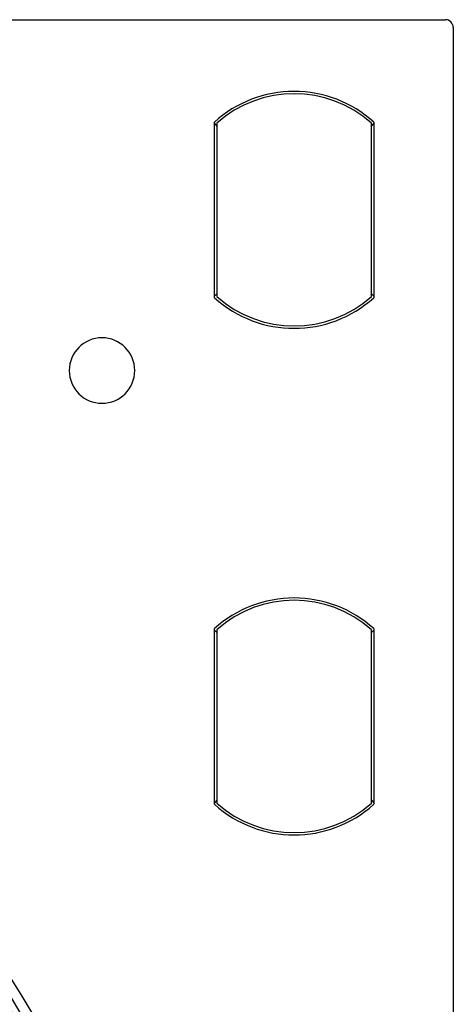
# Model space of a CAD drawing. Units: millimetres. Extents: x 69 to 1126, y 56 to 792.
# Drawn here: x 685 to 713, y 643 to 707 of the extents above; entities that cross this region are included whole.
import ezdxf

# ---------------------------------------------------------------- set-up
doc = ezdxf.new("R2010")
doc.units = ezdxf.units.MM

msp = doc.modelspace()

# ---------------------------------------------------------------- linework, layer by layer
at = {"color": 7, "linetype": 'Continuous', "lineweight": 25}
for p, q in [((481.309, 706.531), (712.709, 706.531)), ((713.209, 706.031), (713.209, 474.631)), ((697.909, 688.696), (697.909, 699.966)), ((698.059, 699.899), (698.059, 688.763)), ((707.959, 688.763), (707.959, 699.899)), ((708.109, 699.966), (708.109, 688.696)), ((697.909, 699.876), (698.059, 699.709)), ((707.959, 699.709), (708.109, 699.876)), ((698.059, 688.952), (697.909, 688.786)), ((707.959, 688.952), (708.109, 688.786)), ((697.909, 656.196), (697.909, 667.466)), ((697.909, 667.376), (698.059, 667.209)), ((698.059, 667.399), (698.059, 656.263)), ((707.959, 656.263), (707.959, 667.399)), ((707.959, 667.209), (708.109, 667.376)), ((708.109, 667.466), (708.109, 656.196)), ((698.059, 656.452), (697.909, 656.286)), ((707.959, 656.452), (708.109, 656.286))]:
    msp.add_line(p, q, dxfattribs=at)
for centre, radius, start, end in [((712.709, 706.031), 0.5, 0, 90), ((703.009, 694.331), 7.6, 90, 132.14836), ((703.009, 694.331), 7.45, 48.36142, 131.63858), ((703.009, 694.331), 7.6, 47.85164, 90), ((597.009, 590.331), 103.5, 270, 90), ((597.009, 590.331), 102.85, 0, 180), ((597.009, 590.331), 101.495, 154.07077, 90), ((597.009, 590.331), 101.442, 154.07077, 103.42922), ((597.009, 590.331), 100.942, 154.07077, 103.42923), ((597.009, 590.331), 100.049, 154.07077, 103.42923), ((597.009, 590.331), 100.02, 154.07077, 103.42923), ((703.009, 694.331), 7.6, 227.85164, 312.14836), ((703.009, 694.331), 7.45, 228.36142, 311.63858), ((597.009, 590.331), 98.595, 351.73229, 78.26771), ((597.009, 590.331), 98.569, 351.76256, 78.23744), ((597.009, 590.331), 99.095, 350.95045, 77.07044), ((597.009, 590.331), 102.414, 4.14209, 69.86256), ((597.009, 590.331), 102.414, 3.97254, 69.86256), ((690.701, 684.022), 2.1, 90, 270), ((690.701, 684.022), 2.1, 270, 90), ((703.009, 661.831), 7.6, 90, 132.14836), ((703.009, 661.831), 7.45, 48.36142, 131.63858), ((703.009, 661.831), 7.6, 47.85164, 90), ((597.009, 590.331), 99.521, 352.5769, 49.56763), ((597.009, 590.331), 98.069, 12.28418, 46.72445), ((703.009, 661.831), 7.6, 227.85164, 312.14836), ((703.009, 661.831), 7.45, 228.36142, 311.63858)]:
    msp.add_arc(centre, radius, start, end, dxfattribs=at)
msp.add_open_spline([(616.579, 688.957), (618.969, 688.43), (623.745, 687.377), (630.724, 685.146), (637.503, 682.463), (644.02, 679.31), (650.239, 675.733), (656.028, 671.833), (661.407, 667.647), (666.409, 663.192), (671.135, 658.38), (675.567, 653.214), (679.668, 647.718), (683.404, 641.924), (686.744, 635.869), (689.661, 629.595), (692.136, 623.147), (694.142, 616.609), (695.686, 610.033), (696.765, 603.463), (697.434, 596.893), (697.517, 592.513), (697.558, 590.331)], degree=3, knots=[0, 0, 0, 0, 0.0531, 0.106094, 0.158831, 0.21122, 0.263087, 0.314413, 0.362609, 0.41091, 0.459676, 0.508914, 0.558518, 0.608411, 0.65842, 0.708489, 0.758461, 0.80822, 0.856806, 0.904952, 0.952642, 1, 1, 1, 1], dxfattribs=at)

doc.saveas('drawing.dxf')
